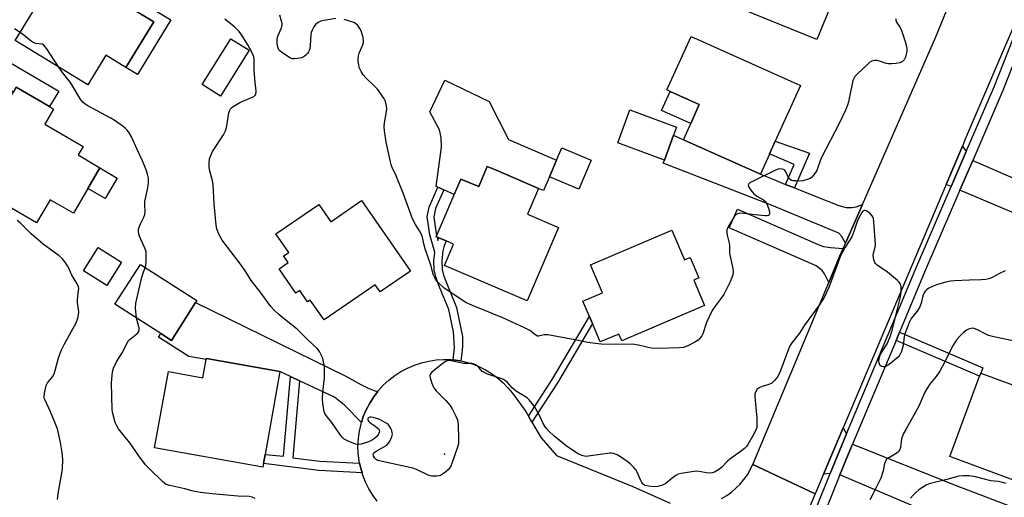
# Model space of a CAD drawing. Units: inches. Extents: x 1273763 to 1279763, y 513452 to 517452.
# Drawn here: x 1277570 to 1277944, y 514185 to 514366 of the extents above; entities that cross this region are included whole.
import ezdxf

# ---------------------------------------------------------------- set-up
doc = ezdxf.new("R2010")
doc.units = ezdxf.units.IN
doc.header["$MEASUREMENT"] = 0
for name, color, linetype in [('BLDG-Footprint', 5, 'Continuous'), ('CULTRL-Pad', 6, 'Continuous'), ('ELEV-Spot Elevation', 7, 'Continuous'), ('TRANS-Driveway', 251, 'Continuous'), ('TRANS-Non Street Sidewalk', 7, 'Continuous'), ('TRANS-Road', 130, 'Continuous'), ('TRANS-Street Sidewalk', 7, 'Continuous'), ('Undefined', 1, 'Continuous')]:
    doc.layers.add(name, color=color, linetype=linetype)

msp = doc.modelspace()

# ---------------------------------------------------------------- linework, layer by layer
at = {"layer": 'BLDG-Footprint'}
for points, elevation in [([(1277884.43, 514397.4), (1277881.72, 514390.57), (1277885.11, 514389.21), (1277877.38, 514370.38), (1277872.55, 514358.63), (1277829.91, 514376.15), (1277837.58, 514394.81), (1277844.32, 514392.04), (1277851.38, 514389.14), (1277856.36, 514401.29), (1277866.52, 514397.12), (1277869.2, 514403.66), (1277871.87, 514402.56)], 389.29), ([(1277599.43, 514387.13), (1277611.82, 514379.55), (1277613.18, 514378.72), (1277611.48, 514375.94), (1277609.4, 514372.54), (1277621.12, 514365.38), (1277610.51, 514348.04), (1277602.93, 514352.69), (1277596.09, 514341.51), (1277568.54, 514358.37), (1277586.11, 514387.09), (1277595.78, 514381.17), (1277596.63, 514382.54)], 384.78), ([(1277657.29, 514354.59), (1277646.43, 514337.22), (1277639.5, 514341.56), (1277650.35, 514358.92)], 386.12), ([(1277854.48, 514314.87), (1277851.18, 514307.52), (1277821.98, 514320.64), (1277824.76, 514326.83), (1277828, 514334.04), (1277816.96, 514338.99), (1277815.74, 514339.54), (1277824.88, 514359.89), (1277866.34, 514341.27), (1277856.8, 514320.03), (1277855.31, 514316.71)], 389.89), ([(1277555.95, 514340.99), (1277565.8, 514335.23), (1277566.53, 514336.48), (1277567.82, 514338.68), (1277568.93, 514340.58), (1277581.55, 514333.2), (1277583.09, 514332.29), (1277579.75, 514326.58), (1277594.32, 514318.05), (1277592.45, 514314.86), (1277600.68, 514309.94), (1277596.11, 514302.14), (1277590.58, 514292.7), (1277581.79, 514297.85), (1277576.63, 514289.03), (1277538.58, 514311.31)], 383.02), ([(1277818.25, 514322.31), (1277814.78, 514312.92), (1277797.05, 514319.48), (1277801.68, 514332), (1277819.41, 514325.44)], 389.13), ([(1277787, 514312.9), (1277782.36, 514301.82), (1277771.18, 514306.49), (1277773.86, 514312.89), (1277775.82, 514317.58)], 389.41), ([(1277750.65, 514309.15), (1277766.98, 514302.16), (1277762.81, 514292.41), (1277774.62, 514287.36), (1277762.72, 514259.53), (1277731.36, 514272.94), (1277734.8, 514281), (1277731.98, 514282.2), (1277729.25, 514283.37), (1277728.2, 514283.82), (1277737.56, 514305.71), (1277744.33, 514302.82), (1277747.59, 514310.46)], 389.26), ([(1277699.89, 514297.56), (1277718.42, 514270.77), (1277706.96, 514262.85), (1277705.06, 514265.6), (1277685.67, 514252.2), (1277680.44, 514259.76), (1277679.43, 514259.06), (1277676.43, 514263.41), (1277674.93, 514262.37), (1277668.59, 514271.56), (1277672.09, 514273.98), (1277670.33, 514276.53), (1277672.28, 514277.88), (1277667.44, 514284.86), (1277683.65, 514296.06), (1277688.2, 514289.48)], 387.5), ([(1277817.54, 514286.27), (1277822.34, 514274.99), (1277824.5, 514275.91), (1277827.8, 514268.17), (1277825.88, 514267.36), (1277829.99, 514257.7), (1277798.57, 514244.33), (1277797.49, 514246.87), (1277790.44, 514243.87), (1277787.47, 514250.83), (1277786.33, 514253.52), (1277783.84, 514259.37), (1277791.26, 514262.53), (1277786.74, 514273.16)], 388.97), ([(1277608.87, 514274.16), (1277603.27, 514265.25), (1277594.41, 514270.83), (1277600.01, 514279.73)], 383.57), ([(1277636.94, 514258.8), (1277627.78, 514244.47), (1277623.74, 514247.05), (1277606.34, 514258.15), (1277616.02, 514273.31), (1277637.46, 514259.62)], 384.32), ([(1277668.95, 514232.61), (1277663.31, 514201.17), (1277662.69, 514197.68), (1277662.45, 514196.35), (1277621.42, 514203.7), (1277626.61, 514232.64), (1277639.72, 514230.29), (1277640.94, 514237.14), (1277641.03, 514237.62)], 385.47), ([(1277973.59, 514217.67), (1277961.86, 514186), (1277923.02, 514200.38), (1277934.33, 514230.91), (1277934.75, 514232.05)], 383.2)]:
    msp.add_lwpolyline(points, close=True, dxfattribs=dict(at, elevation=elevation))
at = {"layer": 'CULTRL-Pad'}
for points in [[(1277627.57, 514366.1), (1277614.88, 514345.37), (1277610.51, 514348.04), (1277621.12, 514365.37), (1277609.4, 514372.54), (1277611.48, 514375.94)], [(1277773.86, 514312.89), (1277771.18, 514306.49), (1277768.97, 514301.31), (1277766.98, 514302.16), (1277763, 514303.87), (1277750.65, 514309.15), (1277747.59, 514310.46), (1277744.33, 514302.82), (1277737.56, 514305.71), (1277735.03, 514299.79), (1277731.05, 514301.59), (1277728.88, 514302.57), (1277728.25, 514302.86), (1277730.16, 514317.83), (1277730.1, 514321.47), (1277729.4, 514324.36), (1277725.75, 514331.28), (1277731.49, 514343.22), (1277748.28, 514335.14), (1277755.59, 514320.7)], [(1277828, 514334.04), (1277824.76, 514326.83), (1277813.72, 514331.79), (1277816.96, 514338.99)], [(1277607.16, 514306.03), (1277602.64, 514298.32), (1277596.11, 514302.14), (1277600.68, 514309.94)]]:
    msp.add_lwpolyline(points, close=True, dxfattribs=at)
at = {"layer": 'ELEV-Spot Elevation'}
msp.add_point((1277731.4, 514201.2, 386.34), dxfattribs=at)
at = {"layer": 'TRANS-Driveway'}
for points in [[(1277567.82, 514338.68), (1277537.78, 514357.84), (1277541.85, 514364.4), (1277585.02, 514339.13), (1277581.55, 514333.2), (1277568.93, 514340.58)], [(1277860.74, 514303.7), (1277864.1, 514302.36), (1277871.97, 514299.22), (1277880.95, 514295.63), (1277883.72, 514294.92), (1277886.01, 514294.86), (1277887.47, 514295.2), (1277889.86, 514296.09), (1277883.4, 514281.32), (1277881.89, 514284.07), (1277880.98, 514285.14), (1277855.69, 514295.63), (1277814.35, 514311.76), (1277814.78, 514312.92), (1277818.26, 514322.31), (1277821.98, 514320.64), (1277851.18, 514307.52), (1277856.23, 514305.5)], [(1277929.27, 514316.19), (1277923.54, 514302.88), (1277921.63, 514303.69), (1277927.78, 514318.24)], [(1277926.86, 514301.48), (1277931.74, 514312.81), (1277966.4, 514297.74), (1277962.63, 514289.05), (1277960.66, 514289.91), (1277959.66, 514287.6)], [(1277882.53, 514279.33), (1277881.32, 514276.58), (1277877.12, 514266.48), (1277875.47, 514269.77), (1277874.61, 514270.95), (1277872.28, 514272.79), (1277839.33, 514287.2), (1277842.44, 514294.32), (1277873.13, 514280.82), (1277875.12, 514280.11), (1277877.71, 514279.72)], [(1277705.9, 514224.88), (1277704.5, 514223.04), (1277702.98, 514220.64), (1277701.67, 514218.12), (1277700.57, 514215.5), (1277699.88, 514213.32), (1277693.42, 514219.85), (1277689.69, 514222.95), (1277676.42, 514229.13), (1277672.98, 514230.73), (1277668.95, 514232.61), (1277641.03, 514237.62), (1277640.94, 514237.14), (1277634.37, 514238.31), (1277622.86, 514245.66), (1277623.74, 514247.05), (1277627.78, 514244.47), (1277636.94, 514258.8), (1277693.94, 514230.93), (1277699.56, 514227.68), (1277702.09, 514226.41)], [(1277883.88, 514209.01), (1277881.2, 514202.51), (1277877.7, 514193.9), (1277875.13, 514193.7), (1277882.56, 514211.3)], [(1277881.37, 514193.38), (1277884.52, 514201.15), (1277886.15, 514205.09), (1277925.38, 514189.39), (1277957.59, 514177.03), (1277951.96, 514161.65), (1277940.29, 514166.61), (1277942.93, 514172.8), (1277924.67, 514180.55), (1277922.67, 514175.83)]]:
    msp.add_lwpolyline(points, close=True, dxfattribs=at)
at = {"layer": 'TRANS-Non Street Sidewalk'}
for points in [[(1277864.1, 514302.36), (1277860.74, 514303.7), (1277864.01, 514311.27), (1277854.68, 514315.31), (1277855.31, 514316.71), (1277856.8, 514320.03), (1277869.82, 514315.58)], [(1277737.53, 514236.63), (1277736.46, 514236.82), (1277734.69, 514237.04), (1277735.11, 514241.61), (1277734.77, 514247.65), (1277733.04, 514256.12), (1277729.25, 514265.23), (1277728.11, 514268.57), (1277727.47, 514271.03), (1277727.35, 514274.67), (1277727.69, 514277.9), (1277725.84, 514284.56), (1277724.8, 514291.52), (1277725.59, 514295.04), (1277728.88, 514302.57), (1277731.05, 514301.59), (1277727.96, 514294.55), (1277727.25, 514291.27), (1277728.18, 514285.03), (1277728.38, 514284.26), (1277728.2, 514283.82), (1277728.53, 514283.68), (1277728.86, 514282.4), (1277729.25, 514283.37), (1277731.98, 514282.2), (1277731.14, 514280.02), (1277730.78, 514278.51), (1277730.51, 514275.94), (1277730.37, 514274.51), (1277730.47, 514271.41), (1277731.02, 514269.27), (1277732.06, 514266.24), (1277735.91, 514257), (1277738.15, 514245.98), (1277738.15, 514242.16), (1277737.84, 514238.59)], [(1277764.51, 514213.46), (1277763.19, 514215.74), (1277772.16, 514229.55), (1277786.33, 514253.51), (1277787.47, 514250.83), (1277774.16, 514228.31)], [(1277902.63, 514244.47), (1277903.94, 514247.6), (1277935.51, 514234.09), (1277934.75, 514232.05), (1277934.33, 514230.91)], [(1277676.42, 514229.13), (1277673.78, 514199.89), (1277684.07, 514198.59), (1277699.17, 514197.8), (1277699.6, 514196), (1277700.09, 514194.17), (1277683.75, 514195.02), (1277662.69, 514197.68), (1277663.31, 514201.16), (1277670.25, 514200.54), (1277672.98, 514230.73)]]:
    msp.add_lwpolyline(points, close=True, dxfattribs=at)
at = {"layer": 'TRANS-Road'}
msp.add_lwpolyline([(1277961.12, 514396.27), (1277959.92, 514393.46), (1277928.9, 514320.89), (1277927.78, 514318.24), (1277921.63, 514303.69), (1277882.56, 514211.3), (1277875.13, 514193.7), (1277871.95, 514186.19), (1277848.33, 514197.35), (1277877.12, 514266.48), (1277881.32, 514276.58), (1277882.53, 514279.33), (1277883.4, 514281.32), (1277889.86, 514296.09), (1277917.69, 514359.7), (1277921.77, 514369.63), (1277929.28, 514387.87), (1277934.68, 514401.02), (1277937.84, 514408.7)], close=True, dxfattribs=at)
for points in [[(1277705.81, 514183.4), (1277704.13, 514185.69), (1277702.66, 514188.1), (1277701.4, 514190.64), (1277700.36, 514193.28), (1277700.09, 514194.17), (1277699.6, 514196), (1277699.17, 514197.8), (1277698.97, 514198.76), (1277698.64, 514201.58), (1277698.54, 514204.41), (1277698.69, 514207.24), (1277699.08, 514210.04), (1277699.71, 514212.8), (1277699.88, 514213.32), (1277700.57, 514215.5), (1277701.67, 514218.12), (1277702.98, 514220.64), (1277704.5, 514223.04), (1277705.9, 514224.88), (1277706.22, 514225.3), (1277708.13, 514227.4), (1277710.22, 514229.33), (1277712.46, 514231.07), (1277714.84, 514232.62), (1277717.34, 514233.96), (1277719.95, 514235.07), (1277722.65, 514235.96), (1277725.41, 514236.62), (1277728.22, 514237.03), (1277730.97, 514237.21), (1277733.72, 514237.15), (1277734.69, 514237.04), (1277736.46, 514236.82), (1277737.53, 514236.63), (1277739.16, 514236.31), (1277741.81, 514235.54), (1277744.37, 514234.55), (1277746.85, 514233.33), (1277749.2, 514231.91), (1277751.43, 514230.29), (1277753.5, 514228.48), (1277755.42, 514226.49), (1277757.15, 514224.35), (1277762.21, 514217.44), (1277763.19, 514215.74), (1277764.51, 514213.46), (1277768.02, 514207.4), (1277773.85, 514200.69), (1277802.77, 514189.03), (1277816.94, 514182.67)], [(1277836.48, 514184.42), (1277838.42, 514185.54), (1277840.25, 514186.83), (1277843.54, 514189.84), (1277846.26, 514193.39), (1277848.33, 514197.35), (1277871.95, 514186.19), (1277840.48, 514111.76)]]:
    msp.add_lwpolyline(points, dxfattribs=at)
at = {"layer": 'TRANS-Street Sidewalk'}
for points in [[(1277762.39, 513917.06), (1277783.09, 513968.25), (1277809.01, 514029.6), (1277815.7, 514045.48), (1277832.3, 514084.93), (1277833.65, 514088.07), (1277839.54, 514101.8), (1277857.71, 514144.21), (1277877.7, 514193.9), (1277881.2, 514202.51), (1277883.88, 514209.01), (1277910.51, 514272.62), (1277923.54, 514302.88), (1277929.27, 514316.19), (1277939.82, 514340.68), (1277958.05, 514387.06)], [(1277961.4, 514385.75), (1277943.15, 514339.31), (1277931.74, 514312.81), (1277926.86, 514301.48), (1277913.82, 514271.21), (1277903.94, 514247.6), (1277902.63, 514244.47), (1277886.15, 514205.09), (1277884.52, 514201.15), (1277881.37, 514193.38), (1277861.04, 514142.83), (1277860.88, 514142.47), (1277859.51, 514139.26), (1277841.89, 514098.16), (1277837.49, 514087.88), (1277835.62, 514083.52), (1277817.94, 514041.53), (1277813.39, 514030.72), (1277786.42, 513966.87), (1277776.74, 513943.11)]]:
    msp.add_lwpolyline(points, dxfattribs=at)
at = {"layer": 'Undefined'}
for points, elevation in [([(1277690.18, 514366.63), (1277685.53, 514365.93), (1277684.4, 514365.67), (1277683.38, 514365.13), (1277682.49, 514364.38), (1277681.82, 514363.46), (1277681.16, 514362.18), (1277680.83, 514361.38), (1277680.64, 514360.59), (1277680.38, 514356.44), (1277680.23, 514355.31), (1277680.04, 514354.5), (1277679.81, 514354.01), (1277679.33, 514353.35), (1277678.76, 514352.75), (1277678.12, 514352.23), (1277677.08, 514351.77), (1277675.64, 514351.44), (1277674.48, 514351.29), (1277673.68, 514351.36), (1277672.73, 514351.77), (1277669.86, 514353.59), (1277668.99, 514354.28), (1277668.57, 514354.79), (1277668.23, 514355.45), (1277668.01, 514356.24), (1277667.85, 514357.68), (1277667.86, 514358.83), (1277668.12, 514359.94), (1277669.47, 514363.15), (1277669.74, 514364.23), (1277669.73, 514364.8), (1277669.57, 514365.66), (1277668.9, 514367.94)], 388), ([(1277944.06, 514270.87), (1277941.93, 514269.86), (1277938.87, 514268.2), (1277937.81, 514267.81), (1277936.68, 514267.63), (1277934.96, 514267.48), (1277930.48, 514267.36), (1277924.79, 514267.07), (1277923.3, 514266.93), (1277921.57, 514266.53), (1277918.41, 514265.65), (1277916.45, 514264.94), (1277915.11, 514264.33), (1277914.23, 514263.68), (1277913.7, 514263.1), (1277913.26, 514262.46), (1277912.85, 514261.42), (1277912.17, 514258.58), (1277911.56, 514256.98), (1277910.64, 514255.55), (1277908.41, 514252.75), (1277907.75, 514251.51), (1277905.98, 514246.96), (1277905.76, 514245.92), (1277905.3, 514242.5), (1277904.67, 514240.24), (1277904.1, 514238.98), (1277903.51, 514238.24), (1277902.9, 514237.66), (1277900.47, 514235.67), (1277899.51, 514235), (1277898.77, 514234.59), (1277898.27, 514234.41), (1277897.78, 514234.37), (1277897.06, 514234.6), (1277896.48, 514235.06), (1277896.18, 514235.76), (1277896.13, 514236.86), (1277896.31, 514237.97), (1277896.6, 514238.79), (1277897.02, 514239.58), (1277899.24, 514243.18), (1277900.22, 514245.61), (1277901.12, 514248.23), (1277903.04, 514255.96), (1277904.37, 514260.96), (1277904.59, 514262.7), (1277904.57, 514264.76), (1277904.47, 514265.32), (1277904.17, 514266.01), (1277903.75, 514266.64), (1277903.16, 514267.25), (1277899.38, 514270.32), (1277895.46, 514273.04), (1277894.83, 514273.62), (1277894.53, 514274.07), (1277894.19, 514275.08), (1277893.96, 514276.71), (1277894.02, 514277.52), (1277894.67, 514279.88), (1277894.78, 514280.99), (1277894.2, 514289.31), (1277894.03, 514290.78), (1277893.88, 514291.32), (1277893.63, 514291.8), (1277892.87, 514292.57), (1277891.98, 514293.26), (1277891.31, 514293.66), (1277890.88, 514293.81), (1277890.51, 514293.79), (1277890.04, 514293.46), (1277889.7, 514293.04), (1277888.51, 514290.97), (1277887.88, 514289.62), (1277886.63, 514285.73), (1277885.83, 514283.82), (1277885.28, 514282.79), (1277883.39, 514279.89), (1277881.6, 514276.59), (1277877.09, 514264.48), (1277875.26, 514260.54), (1277874.67, 514259.54), (1277873.5, 514257.85), (1277867.94, 514250.18), (1277865.97, 514247.13), (1277863.11, 514243.48), (1277862.37, 514242.4), (1277861.78, 514241.08), (1277858.62, 514232.69), (1277857.77, 514230.79), (1277856.54, 514229.16), (1277855.49, 514228.19), (1277854.43, 514227.71), (1277851.84, 514226.92), (1277850.74, 514226.49), (1277849.95, 514225.9), (1277849.43, 514225.1), (1277849.12, 514224.13), (1277849.06, 514223.02), (1277849.82, 514214.89), (1277849.88, 514211.93), (1277849.81, 514211.35), (1277849.58, 514210.57), (1277848.37, 514208.24), (1277846.42, 514204.92), (1277845.91, 514204.22), (1277845.18, 514203.42), (1277844.07, 514202.52), (1277839.55, 514199.33), (1277838.7, 514198.58), (1277836.38, 514196.17), (1277835.24, 514195.32), (1277833.79, 514194.44), (1277833.03, 514194.14), (1277831.92, 514194.06), (1277830.78, 514194.18), (1277828.01, 514194.73), (1277826.88, 514194.78), (1277821.12, 514193.97), (1277820.02, 514193.67), (1277819.07, 514193.15), (1277817.73, 514192.17), (1277815.31, 514190.09), (1277814.84, 514189.8), (1277814.04, 514189.47), (1277812.34, 514189.03), (1277810.91, 514188.86), (1277808.69, 514189.08), (1277807.37, 514189.42), (1277806.69, 514189.85), (1277806.16, 514190.46), (1277805.64, 514191.48), (1277804.5, 514194.47), (1277804.06, 514195.18), (1277803.15, 514196.25), (1277801.96, 514197.47), (1277801.07, 514198.21), (1277798.08, 514200.22), (1277796.8, 514200.98), (1277795.5, 514201.46), (1277794.7, 514201.6), (1277794.12, 514201.61), (1277785.88, 514200.48), (1277785.12, 514200.42), (1277784.41, 514200.48), (1277783.39, 514200.78), (1277782.05, 514201.43), (1277777.68, 514204.33), (1277772.89, 514208.25), (1277770.97, 514210.04), (1277769.98, 514211.08), (1277768.95, 514212.66), (1277767.33, 514215.92), (1277765.47, 514219.34), (1277764.61, 514220.55), (1277763.47, 514221.89), (1277762.83, 514222.48), (1277762.13, 514222.98), (1277758.89, 514224.87), (1277757.99, 514225.5), (1277757.05, 514226.38), (1277755.3, 514228.45), (1277754.47, 514229.14), (1277753.69, 514229.55), (1277752.31, 514230.12), (1277747.66, 514231.67), (1277746.36, 514232.21), (1277745.68, 514232.67), (1277744.39, 514234.18), (1277743.79, 514234.76), (1277743.13, 514235.23), (1277742.67, 514235.44), (1277741.74, 514235.63), (1277739.55, 514235.63), (1277738.69, 514235.7), (1277733.31, 514236.85), (1277732.8, 514236.82), (1277732.11, 514236.61), (1277731.39, 514236.21), (1277730.23, 514235.36), (1277726.5, 514232.4), (1277725.99, 514231.79), (1277725.83, 514231.07), (1277725.95, 514230.27), (1277726.44, 514228.58), (1277726.91, 514227.19), (1277727.28, 514226.42), (1277728.18, 514225.31), (1277731.86, 514221.62), (1277733.47, 514219.73), (1277734.21, 514218.48), (1277735.71, 514215.63), (1277736.19, 514214.58), (1277736.44, 514213.75), (1277736.57, 514212.31), (1277736.69, 514207.33), (1277736.62, 514205.3), (1277736.25, 514203.89), (1277734.13, 514197.74), (1277733.71, 514196.64), (1277733.29, 514195.89), (1277732.71, 514195.25), (1277731.81, 514194.49), (1277730.62, 514193.6), (1277729.87, 514193.17), (1277729.33, 514192.99), (1277728.49, 514192.89), (1277726.45, 514192.95), (1277725.89, 514193.06), (1277725.11, 514193.32), (1277720.69, 514195.37), (1277719.34, 514195.88), (1277711.22, 514197.77), (1277707.21, 514198.56), (1277706.12, 514198.85), (1277705.4, 514199.25), (1277704.82, 514199.86), (1277704.38, 514200.54), (1277704.24, 514201.2), (1277704.59, 514201.77), (1277705.44, 514202.45), (1277709.44, 514204.72), (1277710.04, 514205.29), (1277710.5, 514205.99), (1277711.35, 514207.8), (1277711.6, 514208.86), (1277711.55, 514209.39), (1277711.33, 514210.17), (1277710.91, 514211.2), (1277710.5, 514211.91), (1277710.14, 514212.33), (1277709.44, 514212.87), (1277706.81, 514214.36), (1277704.34, 514215.2), (1277703.52, 514215.36), (1277703.02, 514215.35), (1277702.46, 514215.1), (1277702.24, 514214.81), (1277702.22, 514214.43), (1277702.48, 514213.81), (1277703.05, 514213.27), (1277704.95, 514211.97), (1277705.87, 514211.25), (1277706.42, 514210.7), (1277706.65, 514210.2), (1277706.58, 514209.54), (1277706.2, 514208.62), (1277705.69, 514207.99), (1277704.83, 514207.25), (1277703.65, 514206.45), (1277702.58, 514205.97), (1277699.7, 514205.11), (1277698.84, 514204.93), (1277698.27, 514204.91), (1277697.73, 514205), (1277696.92, 514205.26), (1277694.52, 514206.3), (1277693.26, 514206.97), (1277692.64, 514207.54), (1277691.93, 514208.46), (1277688.62, 514213.31), (1277686.5, 514215.9), (1277686.01, 514216.73), (1277685.75, 514217.49), (1277685.26, 514220.36), (1277685.12, 514222.35), (1277685.21, 514224.78), (1277685.81, 514230.19), (1277685.84, 514232.83), (1277685.78, 514234.59), (1277685.52, 514236.28), (1277685.18, 514237.65), (1277684.62, 514238.99), (1277683.93, 514240.28), (1277683.04, 514241.4), (1277679.45, 514244.73), (1277675.53, 514248.7), (1277671.24, 514252.06), (1277668.57, 514254.31), (1277666.83, 514255.85), (1277665.49, 514257.3), (1277661.41, 514262.89), (1277657.98, 514267.22), (1277656.03, 514270.49), (1277654.42, 514272.88), (1277647.05, 514282.51), (1277645.91, 514284.48), (1277645.01, 514286.85), (1277644.73, 514288.24), (1277644.01, 514296.36), (1277643.59, 514303.62), (1277643.33, 514305.03), (1277642.27, 514309.22), (1277642.08, 514310.34), (1277642.08, 514311.74), (1277642.27, 514313.41), (1277642.69, 514314.7), (1277643.41, 514316.17), (1277647.52, 514322.51), (1277648.32, 514323.99), (1277648.58, 514324.77), (1277648.84, 514325.93), (1277649.52, 514330.81), (1277649.81, 514331.61), (1277650.23, 514332.34), (1277650.6, 514332.75), (1277651.26, 514333.27), (1277653.71, 514334.77), (1277659.01, 514337.1), (1277659.6, 514337.6), (1277659.8, 514337.99), (1277659.94, 514338.66), (1277659.93, 514339.2), (1277659.53, 514342.33), (1277659.15, 514347.05), (1277659.2, 514351.02), (1277659, 514352.09), (1277658.53, 514353.38), (1277656.79, 514356.63), (1277654.47, 514360.32), (1277653.43, 514361.67), (1277651.68, 514363.47), (1277648.01, 514366.47)], 386), ([(1277902.38, 514366.66), (1277902.86, 514365.31), (1277904.17, 514363.21), (1277904.73, 514362.07), (1277906.05, 514357.99), (1277906.6, 514356.04), (1277906.74, 514355.17), (1277906.72, 514354.13), (1277906.51, 514353.06), (1277906.17, 514351.99), (1277905.68, 514350.96), (1277905, 514350.25), (1277904.06, 514349.82), (1277902.65, 514349.56), (1277900.9, 514349.41), (1277899.54, 514349.49), (1277898.49, 514349.76), (1277896.34, 514350.51), (1277895.52, 514350.69), (1277894.46, 514350.66), (1277893.43, 514350.42), (1277892.71, 514350.03), (1277892.05, 514349.48), (1277888.01, 514345.64), (1277887.02, 514344.6), (1277886.58, 514343.89), (1277886.3, 514343.08), (1277884.63, 514335.06), (1277884.21, 514333.72), (1277883.51, 514331.9), (1277881.11, 514326.74), (1277874.4, 514313.83), (1277873.85, 514312.57), (1277872.99, 514310.03), (1277872.53, 514308.95), (1277871.49, 514307.27), (1277870.58, 514306.25), (1277870.1, 514305.95), (1277869.3, 514305.6), (1277867.3, 514305.03), (1277866.14, 514304.95), (1277864.68, 514304.98), (1277863.54, 514305.08), (1277863.01, 514305.2), (1277862.55, 514305.42), (1277862.02, 514305.95), (1277860.86, 514308.43), (1277860.4, 514309.04), (1277859.95, 514309.32), (1277859.44, 514309.49), (1277858.33, 514309.57), (1277857.51, 514309.34), (1277856.71, 514308.99), (1277848.23, 514304.79), (1277847.23, 514304.23), (1277846.68, 514303.73), (1277846.53, 514303.26), (1277846.74, 514302.6), (1277847.53, 514301.46), (1277848.65, 514300.14), (1277849.79, 514299.25), (1277852.38, 514297.81), (1277853.26, 514297.05), (1277853.67, 514296.32), (1277854.26, 514294.66), (1277854.64, 514293.27), (1277854.68, 514292.53), (1277854.52, 514292.17), (1277854.21, 514291.93), (1277853.8, 514291.78), (1277853.07, 514291.7), (1277851.44, 514291.81), (1277844.79, 514292.65), (1277843.4, 514292.7), (1277842.64, 514292.55), (1277841.98, 514292.22), (1277841.4, 514291.62), (1277839.06, 514287.82), (1277838.48, 514286.5), (1277838.4, 514286.02), (1277838.41, 514285.28), (1277838.56, 514284.45), (1277839.35, 514281.4), (1277839.45, 514280.56), (1277839.51, 514277.75), (1277839.59, 514276.91), (1277840.53, 514272.94), (1277840.77, 514271.56), (1277840.84, 514270.47), (1277840.68, 514269.39), (1277839.76, 514266.73), (1277837.3, 514261.87), (1277835.96, 514259.92), (1277833.64, 514256.97), (1277832.9, 514255.74), (1277830.79, 514251.22), (1277829.38, 514246.99), (1277828.99, 514246.22), (1277828.51, 514245.56), (1277827.55, 514244.57), (1277826.32, 514243.77), (1277823.68, 514242.42), (1277822.05, 514241.79), (1277820.32, 514241.59), (1277812.43, 514241.31), (1277809.75, 514241.54), (1277805.47, 514242.54), (1277803.42, 514242.87), (1277790.79, 514243.05), (1277788.49, 514243.22), (1277785.68, 514243.64), (1277780.82, 514244.71), (1277770.52, 514246.53), (1277769.13, 514246.51), (1277767.07, 514246.09), (1277766.6, 514246.1), (1277765.96, 514246.4), (1277763.78, 514248.17), (1277761.7, 514249.25), (1277753.44, 514253.05), (1277741.98, 514257.67), (1277739.41, 514258.86), (1277731.2, 514264.29), (1277729.02, 514266.3), (1277728.43, 514266.95), (1277727.92, 514267.66), (1277727.52, 514268.44), (1277727.1, 514269.53), (1277726.28, 514272.68), (1277724.07, 514279.25), (1277723.56, 514281.15), (1277723.07, 514283.64), (1277722.81, 514284.42), (1277721.93, 514286.08), (1277720.3, 514288.46), (1277719.28, 514290.55), (1277715.71, 514300.36), (1277712.99, 514306.91), (1277711.53, 514310.1), (1277711.16, 514311.16), (1277709.25, 514319.72), (1277708.54, 514324.06), (1277708.51, 514325.71), (1277708.6, 514327.07), (1277709.29, 514330.57), (1277709.52, 514332.33), (1277709.42, 514333.48), (1277709.01, 514335.17), (1277708.36, 514336.47), (1277705.89, 514339.81), (1277704.68, 514341.09), (1277701.51, 514344.17), (1277700.52, 514345.28), (1277699.76, 514346.49), (1277699.05, 514348.05), (1277698.81, 514349.12), (1277698.66, 514350.5), (1277698.62, 514351.46), (1277698.72, 514352.45), (1277699.04, 514353.52), (1277700.38, 514356.69), (1277700.61, 514357.49), (1277700.66, 514358.04), (1277700.46, 514359.44), (1277699.77, 514361.95), (1277699.28, 514362.9), (1277698.47, 514363.97), (1277697.66, 514364.72), (1277696.91, 514365.12), (1277693.31, 514366.32)], 388), ([(1277570.38, 514361.39), (1277568.2, 514362.77)], 384), ([(1277585, 514348.3), (1277580.48, 514355.14), (1277579.44, 514356.48), (1277578.79, 514356.87), (1277576.37, 514357.23), (1277575.33, 514357.57), (1277574.64, 514358.02), (1277571.8, 514360.38), (1277570.38, 514361.39)], 384), ([(1277617.87, 514272.13), (1277618.05, 514273.01), (1277618.16, 514274.45), (1277618.23, 514277.06), (1277618.14, 514278.19), (1277617.72, 514279.46), (1277615.63, 514284.07), (1277615.36, 514284.9), (1277615.26, 514285.77), (1277615.31, 514286.64), (1277615.54, 514287.44), (1277616.1, 514288.76), (1277617.33, 514291.22), (1277617.68, 514292.25), (1277617.8, 514293.42), (1277617.69, 514295.98), (1277617.74, 514297.13), (1277618.86, 514302.39), (1277619.1, 514304.38), (1277619.08, 514306.04), (1277618.76, 514307.59), (1277618.22, 514309.17), (1277616.77, 514312.68), (1277614.76, 514316.94), (1277612.62, 514321.79), (1277611.81, 514323.29), (1277611.14, 514324.17), (1277610.37, 514324.96), (1277609.47, 514325.72), (1277606.44, 514327.87), (1277604.75, 514328.86), (1277596.01, 514333.56), (1277595.07, 514334.14), (1277594.33, 514334.73), (1277593.45, 514335.8), (1277589.5, 514342.38), (1277586.49, 514346.1), (1277585, 514348.3)], 384), ([(1277584.59, 514184.07), (1277584.8, 514186.38), (1277586.22, 514194.09), (1277586.45, 514195.81), (1277586.58, 514199.27), (1277586.32, 514201.88), (1277585.73, 514205.65), (1277584.57, 514210.81), (1277581.95, 514217.34), (1277579.83, 514221.72), (1277579.56, 514222.49), (1277579.49, 514223.03), (1277579.64, 514224.45), (1277580.3, 514227.28), (1277580.81, 514228.29), (1277582.61, 514230.56), (1277583.31, 514231.8), (1277583.72, 514233.01), (1277584.99, 514237.83), (1277586.13, 514240.9), (1277587.06, 514242.84), (1277591.59, 514251.16), (1277592.32, 514252.83), (1277592.59, 514254.16), (1277592.64, 514255.24), (1277592.18, 514258.87), (1277592.15, 514259.97), (1277592.59, 514263.39), (1277592.61, 514264.24), (1277592.54, 514264.73), (1277592.06, 514265.95), (1277590.02, 514269.19), (1277588.55, 514272.32), (1277587.32, 514274.23), (1277586.29, 514275.58), (1277585.16, 514276.6), (1277579.16, 514281.01), (1277576.49, 514283.22), (1277574.53, 514284.95), (1277570.39, 514289.05), (1277569.32, 514289.98)], 382), ([(1277614.55, 514252.92), (1277614.2, 514256.79), (1277614.27, 514258.53), (1277616.57, 514268.42), (1277616.9, 514269.57), (1277617.87, 514272.13)], 384), ([(1277659.54, 514184.45), (1277658.38, 514184.96), (1277657.3, 514185.14), (1277652.95, 514185.33), (1277643.19, 514186.18), (1277638.86, 514186.7), (1277636.04, 514187.19), (1277632.81, 514188.04), (1277627.2, 514189.3), (1277625.84, 514189.76), (1277625.14, 514190.2), (1277624.51, 514190.75), (1277619.4, 514195.71), (1277618, 514197.2), (1277615.41, 514200.57), (1277611.94, 514205.6), (1277607.75, 514210.91), (1277607.02, 514212.05), (1277606.48, 514213.28), (1277605.61, 514216.69), (1277605.36, 514218.11), (1277605.08, 514228.38), (1277605.45, 514232.45), (1277605.81, 514233.86), (1277606.9, 514236.27), (1277609.06, 514239.78), (1277611.19, 514243.93), (1277611.51, 514244.36), (1277612.11, 514244.94), (1277614.62, 514246.88), (1277615.03, 514247.28), (1277615.33, 514247.72), (1277615.49, 514248.39), (1277615.48, 514249.11), (1277614.55, 514252.92)], 384), ([(1277947.61, 514244.21), (1277939.72, 514245.84), (1277937.76, 514246.33), (1277936.75, 514246.77), (1277933.28, 514248.57), (1277932.25, 514248.96), (1277931.71, 514249.04), (1277931.16, 514249.02), (1277930.1, 514248.71), (1277929.38, 514248.28), (1277928.25, 514247.42), (1277926.79, 514246.08), (1277925.67, 514244.75), (1277924.04, 514242.27), (1277921.26, 514236.54), (1277919.18, 514232.82), (1277917.79, 514230.76), (1277915.35, 514227.66), (1277913.53, 514224.8), (1277911.33, 514219.51), (1277906.29, 514210.67), (1277905.47, 514209.1), (1277904.74, 514207.07), (1277904.34, 514203.81), (1277903.97, 514202.76), (1277903.49, 514202.1), (1277903.06, 514201.73), (1277902.09, 514201.09), (1277899.52, 514199.65), (1277899.07, 514199.31), (1277898.73, 514198.9), (1277898.25, 514197.67), (1277897.73, 514194.92), (1277896.84, 514192.18), (1277896.14, 514190.58), (1277893.88, 514186.11), (1277892.63, 514183.88)], 384), ([(1277944.36, 514190.08), (1277942.68, 514190.68), (1277941.35, 514190.9), (1277938.55, 514191.15), (1277932.82, 514192.7), (1277930.32, 514193.07), (1277928.11, 514193.09), (1277926.5, 514192.9), (1277921.93, 514191.64), (1277915.2, 514189.97), (1277914.12, 514189.54), (1277912.63, 514188.66), (1277911.22, 514187.66), (1277910.12, 514186.7), (1277909.07, 514185.69), (1277908.12, 514184.61)], 382)]:
    msp.add_lwpolyline(points, dxfattribs=dict(at, elevation=elevation))

doc.saveas('drawing.dxf')
